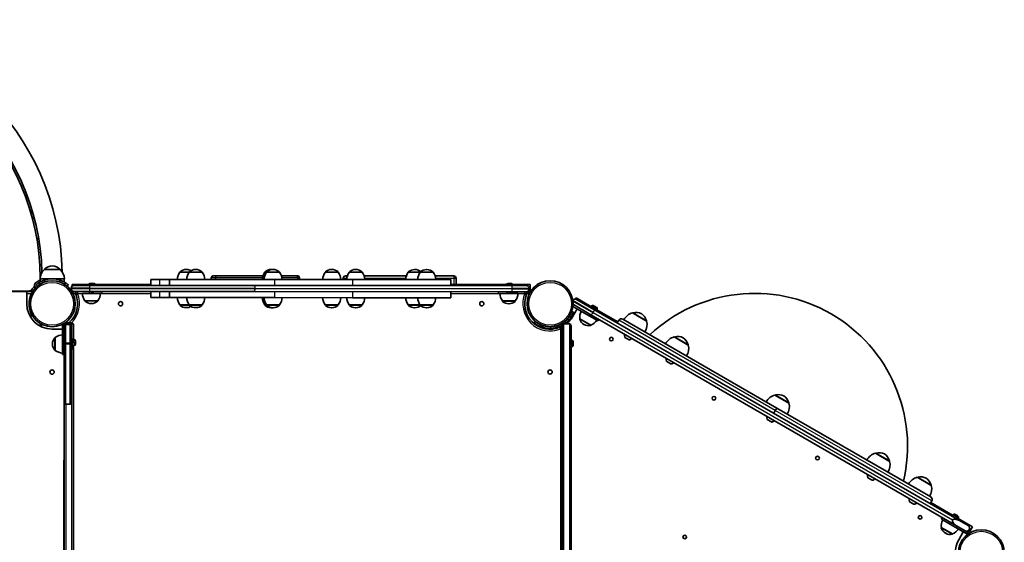
# Model space of a CAD drawing. Units: millimetres. Extents: x 673 to 9171, y -3133 to 2980.
# Drawn here: x 4936 to 6565, y 623 to 1488 of the extents above; entities that cross this region are included whole.
import ezdxf

# ---------------------------------------------------------------- set-up
doc = ezdxf.new("R2010")
doc.units = ezdxf.units.MM
doc.linetypes.add('DOUBLE_DASH_CHAIN', pattern=[1.2403, 0.6614, -0.0827, 0.1654, -0.0827, 0.1654, -0.0827])
for name, color, linetype, lineweight in [('Odniesienie (ISO)', 7, 'DOUBLE_DASH_CHAIN', 25), ('Widoczne (ISO)', 7, 'Continuous', 35), ('Widoczne wąskie (ISO)', 7, 'Continuous', 25)]:
    doc.layers.add(name, color=color, linetype=linetype, lineweight=lineweight)

msp = doc.modelspace()

# ---------------------------------------------------------------- linework, layer by layer
at = {"layer": 'Odniesienie (ISO)', "ltscale": 0.952172}
for p, q in [((5022, 1037.8), (5022, 1034.8)), ((5054.5, 1037.8), (5054.5, 1034.8)), ((5072, 1037.7), (5072, 1034.7)), ((5727.8, 1037.5), (5727.8, 1034.5)), ((5745.3, 1037.5), (5745.3, 1034.5)), ((5777.8, 1037.5), (5777.8, 1034.5))]:
    msp.add_line(p, q, dxfattribs=at)
at = {"layer": 'Odniesienie (ISO)', "ltscale": 8.734446}
for p, q in [((5022, 1037.8), (5054.5, 1037.8)), ((5022, 1034.8), (5054.5, 1034.8)), ((5745.3, 1037.5), (5777.8, 1037.5)), ((5745.3, 1034.5), (5777.8, 1034.5))]:
    msp.add_line(p, q, dxfattribs=at)
at = {"layer": 'Odniesienie (ISO)', "ltscale": 11.081567}
for p, q in [((5072, 1037.7), (5054.5, 1037.8)), ((5072, 1034.7), (5054.5, 1034.8)), ((5745.3, 1037.5), (5727.8, 1037.5)), ((5745.3, 1034.5), (5727.8, 1034.5))]:
    msp.add_line(p, q, dxfattribs=at)
at = {"layer": 'Widoczne (ISO)'}
for p, q in [((4954.1, 1168.9), (4957, 1169.5)), ((4967.1, 1125.7), (4964.2, 1125)), ((5002.6, 1074.4), (4976.6, 1074.4)), ((4976.6, 1074.4), (4976.6, 1074.4)), ((5002.6, 1074.4), (5002.6, 1074.4)), ((5201, 1069.9), (5201, 1070)), ((5216.5, 1069.9), (5201, 1069.9)), ((5211.9, 1074.6), (5211.3, 1074.6)), ((5216.5, 1069.9), (5216.5, 1070)), ((5237.8, 1069.9), (5216.5, 1069.9)), ((5227.4, 1074.6), (5226.9, 1074.6)), ((5237.8, 1069.9), (5237.8, 1070)), ((5252.8, 1057.9), (5252.8, 1060.8)), ((5255.8, 1063.8), (5262.4, 1063.8)), ((5259.7, 1057.9), (5259.7, 1060.8)), ((5262.4, 1063.8), (5338.4, 1063.8)), ((5341.6, 1069.9), (5341.6, 1069.9)), ((5343.9, 1069.9), (5341.6, 1069.9)), ((5344.5, 1069.9), (5343.9, 1069.9)), ((5365.8, 1069.9), (5344.5, 1069.9)), ((5344.5, 1069.9), (5344.5, 1069.9)), ((5352.5, 1074.5), (5352, 1074.5)), ((5355.4, 1074.5), (5354.8, 1074.5)), ((5365.8, 1069.9), (5365.8, 1069.9)), ((5369, 1063.8), (5394.8, 1063.8)), ((5394.8, 1063.8), (5396, 1063.8)), ((5399, 1057.9), (5399, 1060.8)), ((5441.5, 1069.8), (5441.5, 1069.9)), ((5462.8, 1069.8), (5441.5, 1069.8)), ((5452.5, 1074.5), (5451.9, 1074.5)), ((5462.8, 1069.8), (5462.8, 1069.9)), ((5471.2, 1057.8), (5471.2, 1059.8)), ((5475.2, 1063.8), (5478.1, 1063.8)), ((5481.3, 1069.8), (5481.3, 1069.9)), ((5502.6, 1069.8), (5481.3, 1069.8)), ((5492.2, 1074.5), (5491.6, 1074.5)), ((5502.6, 1069.8), (5502.6, 1069.9)), ((5505.8, 1063.8), (5575.7, 1063.8)), ((5578.9, 1069.8), (5578.9, 1069.9)), ((5598.8, 1069.8), (5578.9, 1069.8)), ((5589.9, 1074.4), (5589.3, 1074.4)), ((5620.1, 1069.8), (5598.8, 1069.8)), ((5598.8, 1069.8), (5598.8, 1069.8)), ((5609.7, 1074.4), (5609.2, 1074.4)), ((5620.1, 1069.8), (5620.1, 1069.8)), ((5623.3, 1063.8), (5653.4, 1063.8)), ((5653.4, 1063.8), (5654, 1063.8)), ((5658, 1049.8), (5658, 1059.8)), ((4960.5, 1047.8), (4960.7, 1047.8)), ((4960.7, 1047.8), (4960.7, 1042.6)), ((4963.3, 1049.3), (4965.2, 1047)), ((4989.6, 1058.9), (4969.6, 1058.9)), ((4969.6, 1058.9), (4969.6, 1053.7)), ((5009.6, 1058.9), (4989.6, 1058.9)), ((5009.6, 1058.9), (5009.6, 1053.7)), ((5014.1, 1047), (5016, 1049.3)), ((5021, 1042.8), (5021, 1043.3)), ((5022.7, 1049.8), (5022.7, 1046.9)), ((5022.7, 1049.8), (5049.6, 1049.8)), ((5025.7, 1048), (5051.6, 1048)), ((5049.2, 1048.5), (5049.2, 1048)), ((5051.6, 1048), (5322.7, 1047.9)), ((5051.8, 1051.1), (5052, 1051.1)), ((5052, 1051.1), (5052.3, 1051.1)), ((5052.3, 1051.1), (5054.2, 1051.1)), ((5053.5, 1051.1), (5053.7, 1051.1)), ((5053.7, 1051.1), (5054, 1051.1)), ((5054, 1051.1), (5055.9, 1051.1)), ((5054.7, 1051.1), (5056.7, 1051.1)), ((5056.4, 1051.1), (5058.4, 1051.1)), ((5056.7, 1051.1), (5056.9, 1051.1)), ((5056.9, 1051.1), (5057.2, 1051.1)), ((5058.4, 1051.1), (5058.6, 1051.1)), ((5058.6, 1051.1), (5058.9, 1051.1)), ((5059.3, 1049.8), (5153, 1049.8)), ((5059.7, 1048.5), (5059.7, 1048)), ((5153, 1058), (5167.2, 1058)), ((5153, 1058), (5153, 1048)), ((5183.7, 1058), (5167.2, 1058)), ((5183.7, 1058), (5357.2, 1057.9)), ((5183.7, 1058), (5183.7, 1048)), ((5750.5, 1047.7), (5322.7, 1047.9)), ((5486.4, 1057.8), (5357.2, 1057.9)), ((5486.4, 1057.8), (5649.1, 1057.8)), ((5649.1, 1057.8), (5649, 1047.8)), ((5649, 1049.8), (5740.6, 1049.8)), ((5740, 1048.2), (5740, 1047.7)), ((5742.6, 1050.8), (5742.8, 1050.8)), ((5742.8, 1050.8), (5743.1, 1050.8)), ((5743.1, 1050.8), (5745, 1050.8)), ((5744.3, 1051.1), (5744.5, 1051.1)), ((5744.5, 1051.1), (5744.8, 1051.1)), ((5744.8, 1051.1), (5746.7, 1051.1)), ((5745.5, 1050.8), (5747.5, 1050.8)), ((5747.2, 1051.1), (5749.2, 1051.1)), ((5747.5, 1050.8), (5747.7, 1050.8)), ((5747.7, 1050.8), (5748, 1050.8)), ((5749.2, 1051.1), (5749.4, 1051.1)), ((5749.4, 1051.1), (5749.7, 1051.1)), ((5749.9, 1049.8), (5780.5, 1049.8)), ((5750.5, 1048.2), (5750.5, 1047.7)), ((5750.5, 1047.7), (5774.3, 1047.7)), ((5779, 1042.5), (5779, 1043)), ((5780.5, 1049.8), (5780.5, 1037.8)), ((4203.8, 1038.8), (4951.6, 1038.8)), ((4947.6, 1037.9), (4207.8, 1039.2)), ((4947.6, 1017.9), (4947.6, 1037.9)), ((4957.3, 1037.8), (4947.6, 1037.8)), ((4957.3, 1037.8), (4957.3, 1037.8)), ((5022.7, 1039.1), (5022.7, 1037.8)), ((5051.5, 1037.8), (5022.7, 1037.8)), ((5023.7, 1034.8), (5023.7, 1037.8)), ((5028.4, 1034.8), (5023.7, 1034.8)), ((5051.6, 1038), (5025.7, 1038)), ((5051.5, 1037.8), (5031.4, 1037.8)), ((5039.5, 1034.8), (5069.5, 1034.8)), ((5051.5, 1038), (5051.5, 1034.8)), ((5322.7, 1037.9), (5051.6, 1038)), ((5057.5, 1038), (5057.5, 1034.8)), ((5153, 1037.8), (5057.5, 1037.8)), ((5153, 1037.8), (5057.5, 1037.8)), ((5073.7, 1037.8), (5073.7, 1037.8)), ((5153, 1038), (5153, 1028)), ((5153, 1028), (5167.2, 1028)), ((5183.7, 1028), (5167.2, 1028)), ((5183.7, 1038), (5183.7, 1028)), ((5183.7, 1028), (5357.2, 1027.9)), ((5322.7, 1037.9), (5750.5, 1037.7)), ((5486.4, 1027.8), (5357.2, 1027.9)), ((5486.4, 1027.8), (5649, 1027.8)), ((5649, 1037.8), (5649, 1027.8)), ((5730.3, 1034.5), (5760.3, 1034.5)), ((5742.3, 1037.7), (5742.3, 1034.5)), ((5748.3, 1037.7), (5748.3, 1034.5)), ((5774.2, 1037.7), (5750.5, 1037.7)), ((5779.5, 1034.8), (5774.8, 1034.8)), ((5780.5, 1037.8), (5775.4, 1037.8)), ((5779.5, 1034.8), (5779.5, 1037.8)), ((5856.4, 1027.8), (5855.1, 1025.6)), ((5881.1, 1013.5), (5856.4, 1027.8)), ((5043.8, 1022.8), (5065.1, 1022.8)), ((5043.8, 1022.8), (5043.8, 1022.7)), ((5054.2, 1018.1), (5054.7, 1018.1)), ((5065.1, 1022.8), (5065.1, 1022.7)), ((5201, 1015.9), (5216.5, 1015.9)), ((5201, 1015.9), (5201, 1015.9)), ((5211.3, 1011.3), (5211.9, 1011.3)), ((5216.5, 1015.9), (5237.8, 1015.9)), ((5216.5, 1015.9), (5216.5, 1015.9)), ((5226.8, 1011.3), (5227.4, 1011.3)), ((5237.8, 1015.9), (5237.8, 1015.9)), ((5341.6, 1015.9), (5343.9, 1015.9)), ((5341.6, 1015.9), (5341.6, 1015.8)), ((5343.9, 1015.9), (5344.4, 1015.9)), ((5343.9, 1015.9), (5343.9, 1015.8)), ((5344.4, 1015.9), (5365.7, 1015.9)), ((5344.4, 1015.9), (5344.4, 1015.8)), ((5351.9, 1011.2), (5352.5, 1011.2)), ((5354.2, 1011.2), (5354.8, 1011.2)), ((5354.8, 1011.2), (5355.4, 1011.2)), ((5365.7, 1015.9), (5365.7, 1015.8)), ((5441.5, 1015.8), (5462.8, 1015.8)), ((5441.5, 1015.8), (5441.5, 1015.8)), ((5451.9, 1011.2), (5452.5, 1011.2)), ((5462.8, 1015.8), (5462.8, 1015.8)), ((5481.2, 1015.8), (5502.5, 1015.8)), ((5481.2, 1015.8), (5481.2, 1015.8)), ((5491.6, 1011.2), (5492.2, 1011.2)), ((5502.5, 1015.8), (5502.5, 1015.8)), ((5578.9, 1015.8), (5598.8, 1015.8)), ((5578.9, 1015.8), (5578.9, 1015.7)), ((5589.3, 1011.1), (5589.8, 1011.1)), ((5598.8, 1015.8), (5620.1, 1015.8)), ((5598.8, 1015.8), (5598.8, 1015.7)), ((5609.1, 1011.1), (5609.7, 1011.1)), ((5620.1, 1015.8), (5620.1, 1015.7)), ((5734.6, 1022.5), (5755.9, 1022.5)), ((5734.6, 1022.5), (5734.6, 1022.4)), ((5745, 1017.8), (5745.5, 1017.8)), ((5755.9, 1022.5), (5755.9, 1022.4)), ((5877.9, 998), (5851.3, 1013.3)), ((5852.1, 1016.3), (5851.6, 1016.7)), ((5881.1, 999.6), (5852.1, 1016.3)), ((5857.1, 1025), (5886.1, 1008.3)), ((5857.1, 1025), (5857.1, 1025)), ((5880.2, 1012.5), (5879.8, 1011.9)), ((5882, 1013.8), (5882, 1013.8)), ((5883.7, 1013.5), (5883.9, 1013.4)), ((5883.9, 1013.4), (5884.1, 1013.2)), ((5884.1, 1013.2), (5885.8, 1012.3)), ((5885.5, 1014.7), (5885.7, 1014.6)), ((5885.7, 1014.6), (5885.9, 1014.5)), ((5885.9, 1014.5), (5887.6, 1013.5)), ((5886.3, 1012), (5887.9, 1011)), ((5887.9, 1011), (5888.1, 1010.9)), ((5888, 1013.3), (5889.7, 1012.3)), ((5888.1, 1010.9), (5888.4, 1010.8)), ((5889.7, 1012.3), (5889.9, 1012.2)), ((5889.9, 1012.2), (5890.2, 1012.1)), ((4952.7, 997.8), (4957.3, 997.8)), ((5852.1, 1003.8), (5849.3, 1004.8)), ((5858.3, 1009.3), (5850.8, 996.3)), ((5877.9, 998), (5893, 989.3)), ((5881.1, 999.6), (6486.1, 650.3)), ((6491.1, 659), (5886.1, 1008.3)), ((5889.3, 1007.3), (5888.9, 1006.6)), ((5925.6, 987.8), (5889.6, 1008.5)), ((5891.1, 1008.6), (5890.7, 1007.9)), ((5973.1, 989.2), (5949.8, 1002.7)), ((5950.2, 1002.5), (5950.2, 1002.5)), ((4969.6, 985.5), (4969.6, 980.9)), ((5006.6, 983.8), (5009.6, 983.8)), ((5006.6, 983.8), (5006.6, 951.3)), ((5009.6, 983.8), (5009.6, 985.5)), ((5009.6, 981.3), (5009.6, 983.8)), ((5009.6, 953.3), (5009.6, 981.3)), ((5011.6, 983.3), (5019.6, 983.3)), ((5012.6, 986.2), (5021.6, 986.2)), ((5021.6, 981.3), (5021.6, 953.3)), ((5024.6, 956.7), (5024.6, 983.2)), ((5789.1, 988.7), (5787.2, 986.4)), ((5793.5, 982), (5793.5, 980.9)), ((5806.9, 980.4), (5806.9, 980.4)), ((5833.5, 976.1), (5833.5, 982)), ((5833.5, 981.5), (5833.5, 976.1)), ((5836.5, 984.5), (5845.5, 984.5)), ((5839.9, 986.4), (5838, 988.7)), ((5848.5, 230.3), (5848.5, 981.5)), ((5862.7, 992.9), (5862.6, 992.9)), ((5862.7, 992.9), (5881.1, 982.3)), ((5869.3, 983.7), (5869.8, 983.4)), ((5881.1, 982.3), (5881.1, 982.2)), ((5893, 989.3), (5894.5, 991.9)), ((5924.6, 986.1), (5927.2, 990.6)), ((5924.6, 986.1), (5927.2, 990.6)), ((5933.7, 992.4), (6188.5, 845.2)), ((5972.7, 989.5), (5972.7, 989.5)), ((5006.6, 975.8), (4989.6, 975.8)), ((4994.6, 961.9), (4994.6, 940.6)), ((4994.6, 961.9), (4994.6, 961.9)), ((5833.5, 238.9), (5833.5, 976.1)), ((5944.1, 958.2), (5937.4, 962.1)), ((6042.1, 949.4), (6018.7, 962.9)), ((6019.2, 962.6), (6019.2, 962.7)), ((4990, 951.6), (4990, 951)), ((5006.6, 933.8), (5006.6, 951.3)), ((5009.6, 953.3), (5009.6, 951.4)), ((5009.6, 853.4), (5009.6, 951.4)), ((5021.6, 960.3), (5022.4, 960.3)), ((5021.6, 951.4), (5021.6, 953.3)), ((5021.6, 951.4), (5021.6, 853.4)), ((5022.4, 942.3), (5022.4, 960.3)), ((5025.4, 959), (5024.6, 959)), ((5024.6, 265.8), (5024.6, 945.8)), ((5025.7, 950.8), (5025.7, 951.7)), ((5027.9, 956.4), (5027.9, 951)), ((5849.3, 957.2), (5848.5, 957.2)), ((5849.3, 946.7), (5848.5, 946.7)), ((5851.8, 954.7), (5851.8, 949.3)), ((6041.7, 949.6), (6041.7, 949.7)), ((4994.6, 940.6), (4994.6, 940.6)), ((5006.6, 933.8), (5009.6, 933.8)), ((5008.3, 278), (5009.5, 933.8)), ((5009.6, 278), (5009.6, 933.8)), ((5021.6, 942.3), (5022.4, 942.3)), ((6013.1, 918.3), (6006.4, 922.2)), ((6208.7, 853.2), (6185.3, 866.7)), ((6185.7, 866.5), (6185.8, 866.5)), ((5009.6, 853.4), (5009.6, 853.4)), ((5011.6, 851.4), (5019.6, 851.4)), ((5021.6, 853.4), (5021.6, 853.4)), ((6208.3, 853.5), (6208.3, 853.5)), ((6183.5, 836.6), (6186.1, 841.1)), ((6183.5, 836.6), (6186.1, 841.1)), ((6188.5, 845.2), (6186.1, 841.1)), ((6186.1, 841.1), (6188.5, 845.2)), ((6188.5, 845.2), (6443.3, 698.1)), ((6179.7, 822.2), (6172.9, 826.1)), ((6375.3, 757), (6351.9, 770.5)), ((6352.3, 770.3), (6352.3, 770.3)), ((6374.8, 757.3), (6374.9, 757.3)), ((6346.3, 726), (6339.5, 729.9)), ((6444.3, 717.2), (6420.9, 730.7)), ((6421.3, 730.5), (6421.3, 730.5)), ((6443.8, 717.5), (6443.9, 717.5)), ((6415.2, 686.2), (6408.5, 690.1)), ((6442.4, 687.1), (6445.1, 691.6)), ((6442.4, 687.1), (6445.1, 691.6)), ((6479.4, 668.1), (6443.4, 688.8)), ((6480.3, 668.4), (6480.2, 668.4)), ((6482, 668.1), (6482.2, 668)), ((6483.7, 669.3), (6484, 669.2)), ((6484, 669.2), (6484.2, 669.1)), ((6484.2, 669.1), (6485.9, 668.1)), ((6461, 661.4), (6462.5, 664)), ((6461, 661.4), (6476.1, 652.6)), ((6504.3, 636.4), (6476.1, 652.6)), ((6478.5, 667.1), (6478.1, 666.5)), ((6479.3, 659.8), (6479.5, 660.2)), ((6482.2, 668), (6482.4, 667.8)), ((6482.4, 667.8), (6484.1, 666.9)), ((6484.5, 666.6), (6486.2, 665.6)), ((6486.2, 665.6), (6486.4, 665.5)), ((6486.3, 667.9), (6488, 666.9)), ((6486.4, 665.5), (6486.6, 665.4)), ((6487.5, 661.9), (6487.2, 661.2)), ((6512.6, 648.9), (6487.9, 663.1)), ((6488, 666.9), (6488.2, 666.8)), ((6488.2, 666.8), (6488.4, 666.7)), ((6489.3, 663.2), (6489, 662.5)), ((6491.1, 659), (6505.2, 650.8)), ((6460.9, 647.5), (6479.4, 636.9)), ((6460.9, 647.5), (6460.9, 647.5)), ((6467.6, 638.3), (6468.1, 638)), ((6479.4, 636.9), (6479.3, 636.8)), ((6500.2, 642.2), (6486.1, 650.3)), ((6489.8, 627.4), (6497.3, 640.4)), ((6505.8, 639), (6500.2, 642.2)), ((6504.3, 636.4), (6505.8, 639)), ((6504.5, 642), (6507.6, 640.2)), ((6506.7, 643.9), (6506.9, 644.4)), ((6512.6, 648.9), (6507.6, 640.2)), ((6510.9, 645.8), (6507.6, 640.2)), ((6507.6, 640.2), (6507.6, 640.2)), ((6512.6, 648.9), (6510.9, 645.8)), ((6512.6, 648.9), (6512.6, 648.9))]:
    msp.add_line(p, q, dxfattribs=at)
for centre, radius in [((4989.6, 1017.8), 38.1), ((4989.6, 1017.8), 38), ((5813.5, 1017.8), 38.1), ((5813.5, 1017.8), 38), ((5102.7, 1017.8), 3.5), ((5700.5, 1017.8), 3.5), ((5914.8, 959.4), 3.05), ((4989.4, 904.8), 3.55), ((5813.5, 904.8), 3.5), ((6084.6, 861.4), 3.05), ((6256, 762.4), 3.05), ((6425.8, 664.4), 3.05), ((6527.1, 605.9), 38), ((6036.4, 631.9), 3.05)]:
    msp.add_circle(centre, radius, dxfattribs=at)
for centre, radius, start, end in [((4577.7, 1058.9), 428.8, 1.4682, 178.5319), ((4577.7, 1058.9), 395.1, 1.5258, 178.4742), ((4577.7, 1058.9), 392.1, 0.2909, 179.7092), ((4991.6, 1058.8), 22, 95.1679, 131.7432), ((4987.7, 1058.8), 22, 48.2569, 84.8321), ((4991.6, 1058.3), 22, 132.9567, 178.4343), ((4977.6, 1074.4), 1, 131.7432, 180), ((5001.6, 1074.4), 1, 0, 48.2569), ((4987.7, 1058.3), 22, 1.5658, 47.0434), ((5218.6, 1056.8), 22, 143.1871, 176.9142), ((5202, 1070), 1, 131.9354, 179.9762), ((5211.3, 1059.6), 15, 89.9762, 131.9354), ((5211.9, 1059.6), 15, 60.1128, 89.9762), ((5234.1, 1056.8), 22, 143.1871, 176.9142), ((5217.5, 1070), 1, 131.9354, 179.9762), ((5226.9, 1059.6), 15, 89.9762, 131.9354), ((5227.4, 1059.6), 15, 48.017, 89.9762), ((5236.8, 1070), 1, 359.9762, 48.017), ((5220.2, 1056.8), 22, 3.0382, 36.7653), ((5255.8, 1060.8), 3, 90, 180), ((5359.2, 1056.7), 22, 143.1871, 176.9142), ((5361.5, 1056.7), 22, 143.1871, 176.9142), ((5362.1, 1056.7), 22, 143.1871, 176.9142), ((5342.6, 1069.9), 1, 131.9354, 179.9762), ((5351.9, 1059.5), 15, 89.9762, 131.9354), ((5345.5, 1069.9), 1, 131.9354, 179.9762), ((5354.8, 1059.5), 15, 89.9762, 131.9354), ((5352.5, 1059.5), 15, 85.6086, 89.9762), ((5355.4, 1059.5), 15, 48.017, 89.9762), ((5364.8, 1069.9), 1, 359.9762, 48.017), ((5348.1, 1056.7), 22, 3.0382, 36.7653), ((5396, 1060.8), 3, 0, 90), ((5459.2, 1056.7), 22, 143.1871, 176.9142), ((5442.5, 1069.9), 1, 131.9354, 179.9762), ((5451.9, 1059.5), 15, 89.9762, 131.9354), ((5452.5, 1059.5), 15, 48.017, 89.9762), ((5461.8, 1069.9), 1, 359.9762, 48.017), ((5445.2, 1056.7), 22, 3.0382, 36.7653), ((5475.2, 1059.8), 4, 90, 180), ((5498.9, 1056.6), 22, 143.1871, 176.9142), ((5482.3, 1069.9), 1, 131.9354, 179.9762), ((5491.6, 1059.5), 15, 89.9762, 131.9354), ((5492.2, 1059.5), 15, 48.017, 89.9762), ((5501.6, 1069.9), 1, 359.9762, 48.017), ((5484.9, 1056.7), 22, 3.0382, 36.7653), ((5596.5, 1056.6), 22, 143.1871, 176.9142), ((5579.9, 1069.9), 1, 131.9354, 179.9762), ((5589.3, 1059.4), 15, 89.9762, 131.9354), ((5589.9, 1059.4), 15, 49.9692, 89.9762), ((5616.4, 1056.6), 22, 143.1871, 176.9142), ((5599.8, 1069.8), 1, 131.9354, 179.9762), ((5609.1, 1059.4), 15, 89.9762, 131.9354), ((5609.7, 1059.4), 15, 48.017, 89.9762), ((5619.1, 1069.8), 1, 359.9762, 48.017), ((5602.5, 1056.6), 22, 3.0382, 36.7653), ((5654, 1059.8), 4, 0, 90), ((4989.6, 1017.8), 41.1, 137.0467, 145.6253), ((4957.2, 1048.1), 3.3, 317.0467, 10.3396), ((4963.7, 1049.2), 3.3, 129.586, 190.3396), ((4989.6, 1017.8), 44.1, 119.2693, 129.586), ((4966.5, 1059.1), 3.3, 299.2693, 342.6635), ((4989.6, 1017.8), 41.1, 71.4327, 108.5673), ((5025.7, 1043.3), 4.75, 89.9762, 179.9762), ((5025.7, 1042.8), 4.75, 179.9762, 269.9762), ((5051.8, 1048.5), 2.56, 89.9762, 179.9762), ((5053.5, 1048.6), 2.56, 90, 104.644), ((5057.2, 1048.5), 2.56, 359.9762, 89.9762), ((5058.9, 1048.6), 2.56, 29.4845, 90), ((5742.6, 1048.2), 2.56, 89.9762, 179.9762), ((5744.3, 1048.6), 2.56, 90, 121.182), ((5748, 1048.2), 2.56, 359.9762, 89.9762), ((5749.7, 1048.6), 2.56, 29.4845, 90), ((5774.3, 1043), 4.75, 359.9762, 89.9762), ((4951.6, 1043.8), 5, 270, 325.6253), ((4989.6, 1017.8), 38.1, 153.4627, 206.5374), ((4989.6, 1017.8), 42.1, 311.2399, 22.1702), ((5031.4, 1034.8), 3, 90.0001, 202.1702), ((5061.4, 1035.9), 22, 183.0382, 216.7653), ((5047.5, 1035.9), 22, 323.1871, 356.9142), ((5218.6, 1029.1), 22, 183.0382, 216.7653), ((5234.1, 1029.1), 22, 183.0382, 216.7653), ((5220.2, 1029.1), 22, 323.1871, 356.9142), ((5359.2, 1029.1), 22, 183.0382, 216.7653), ((5361.5, 1029.1), 22, 183.0382, 216.7653), ((5362.1, 1029.1), 22, 183.0382, 216.7653), ((5348.1, 1029.1), 22, 323.1871, 356.9142), ((5459.1, 1029), 22, 183.0382, 216.7653), ((5445.2, 1029), 22, 323.1871, 356.9142), ((5498.9, 1029), 22, 183.0382, 216.7653), ((5484.9, 1029), 22, 323.1871, 356.9142), ((5596.5, 1029), 22, 183.0382, 216.7653), ((5616.4, 1028.9), 22, 183.0382, 216.7653), ((5602.5, 1029), 22, 323.1871, 356.9142), ((5752.2, 1035.6), 22, 183.0382, 216.7653), ((5738.3, 1035.6), 22, 323.1871, 356.9142), ((5813.5, 1017.8), 42.1, 157.8299, 292.1702), ((5771.8, 1034.8), 3, 337.8299, 72.9413), ((5774.3, 1042.5), 4.75, 269.9762, 359.9762), ((6152, 782), 253, 346.7638, 133.2363), ((4989.6, 1017.8), 42.1, 179.8987, 269.8987), ((5044.8, 1022.7), 1, 179.9762, 228.017), ((5054.2, 1033.1), 15, 228.017, 269.9762), ((5054.7, 1033.1), 15, 269.9762, 311.9354), ((5064.1, 1022.7), 1, 311.9354, 359.9762), ((5202, 1015.9), 1, 179.9762, 228.017), ((5211.3, 1026.3), 15, 228.017, 269.9762), ((5211.9, 1026.3), 15, 269.9762, 299.8396), ((5217.5, 1015.9), 1, 179.9762, 228.017), ((5226.8, 1026.3), 15, 228.017, 269.9762), ((5227.4, 1026.3), 15, 269.9762, 311.9354), ((5236.8, 1015.9), 1, 311.9354, 359.9762), ((5342.6, 1015.8), 1, 179.9762, 228.017), ((5351.9, 1026.2), 15, 228.017, 269.9762), ((5344.9, 1015.8), 1, 179.9762, 228.017), ((5354.2, 1026.2), 15, 228.017, 269.9762), ((5345.4, 1015.8), 1, 179.9762, 228.017), ((5354.8, 1026.2), 15, 228.017, 269.9762), ((5352.5, 1026.2), 15, 269.9762, 273.2585), ((5355.4, 1026.2), 15, 269.9762, 311.9354), ((5364.7, 1015.8), 1, 311.9354, 359.9762), ((5442.5, 1015.8), 1, 179.9762, 228.017), ((5451.9, 1026.2), 15, 228.017, 269.9762), ((5452.5, 1026.2), 15, 269.9762, 311.9354), ((5461.8, 1015.8), 1, 311.9354, 359.9762), ((5482.2, 1015.8), 1, 179.9762, 228.017), ((5491.6, 1026.2), 15, 228.017, 269.9762), ((5492.2, 1026.2), 15, 269.9762, 311.9354), ((5501.5, 1015.8), 1, 311.9354, 359.9762), ((5579.9, 1015.7), 1, 179.9762, 228.017), ((5589.3, 1026.1), 15, 228.017, 269.9762), ((5589.8, 1026.1), 15, 269.9762, 309.9832), ((5599.8, 1015.7), 1, 179.9762, 228.017), ((5609.1, 1026.1), 15, 228.017, 269.9762), ((5609.7, 1026.1), 15, 269.9762, 311.9354), ((5619.1, 1015.7), 1, 311.9354, 359.9762), ((5735.6, 1022.4), 1, 179.9762, 228.017), ((5745, 1032.8), 15, 228.017, 269.9762), ((5745.5, 1032.8), 15, 269.9762, 311.9354), ((5754.9, 1022.4), 1, 311.9354, 359.9762), ((5854.7, 1020.9), 4.75, 60, 139.9966), ((5854.8, 1020.9), 4.75, 60, 140.4559), ((5854.5, 1020.5), 4.75, 231.7284, 240), ((5854.5, 1020.5), 4.75, 232.2173, 240), ((5882.4, 1011.3), 2.56, 60, 150), ((5884.2, 1012.5), 2.56, 60, 150), ((5887.1, 1008.6), 2.56, 330, 60), ((5888.9, 1009.8), 2.56, 330, 60), ((5813.5, 1017.8), 43.1, 309.1819, 330), ((5884.5, 995.5), 22, 153.0621, 186.7892), ((5955.3, 981.4), 22, 104.6417, 153.5094), ((5951.1, 1002), 1, 101.7432, 150), ((5955.4, 981.4), 22, 65.1679, 101.7432), ((5951.9, 983.4), 22, 18.2569, 54.8322), ((5012.6, 983.2), 3, 90, 177.9273), ((5011.6, 981.3), 2, 90, 180), ((5019.6, 981.3), 2, 0, 90), ((5021.6, 983.2), 3, 0, 90), ((5813.5, 1017.8), 41, 245.5356, 294.4645), ((5813.5, 1017.8), 41, 251.4327, 288.5674), ((5813.5, 1017.8), 38, 253.2173, 286.7828), ((5813.5, 1017.8), 38.1, 283.2173, 316.7828), ((5830.5, 976.1), 3, 0.0001, 112.1702), ((5836.5, 981.5), 3, 169.4369, 180.0001), ((5836.5, 981.5), 3, 90.0001, 162.3302), ((5813.5, 1017.8), 41.1, 309.9998, 318.5673), ((5845.5, 981.5), 3, 0.0001, 90.0001), ((5863.5, 992.4), 1, 150, 198.0409), ((5876.8, 996.7), 15, 198.0409, 240), ((5877.3, 996.4), 15, 240, 281.9592), ((5880.2, 982.7), 1, 281.9592, 330), ((5872.4, 1002.5), 22, 293.2109, 326.938), ((5931.3, 988.2), 4.75, 60, 150), ((5931.3, 988.2), 4.75, 60, 150), ((5951.9, 983.4), 22, 326.4907, 15.3584), ((5971.9, 990), 1, 330, 18.2569), ((5005, 951.6), 15, 138.0408, 180), ((4994.6, 960.9), 1, 90, 138.0408), ((5007.8, 944.3), 22, 93.062, 126.7891), ((5943.6, 965.1), 7.12, 160.6444, 200.3723), ((5937.9, 962.9), 1, 200.3723, 240), ((6024.3, 941.6), 22, 104.6417, 153.5094), ((6020.1, 962.2), 1, 101.7432, 150), ((6024.4, 941.6), 22, 65.1679, 101.7432), ((6020.9, 943.6), 22, 18.2569, 54.8322), ((5005, 951), 15, 180, 221.9592), ((5012.7, 951.7), 13, 0, 41.1274), ((5012.7, 950.8), 13, 318.8726, 0), ((5025.4, 956.4), 2.56, 0, 90), ((5025.4, 951), 2.56, 271.2277, 0), ((5849.3, 954.7), 2.56, 0.0001, 90.0001), ((5849.3, 949.3), 2.56, 270.0001, 0.0001), ((5944.6, 959), 1, 240, 279.6278), ((5943.6, 965.1), 7.12, 279.6278, 319.3557), ((6020.9, 943.5), 22, 326.4907, 15.3584), ((6040.9, 950.2), 1, 330, 18.2569), ((4994.6, 941.6), 1, 221.9592, 270), ((5007.8, 958.2), 22, 233.2109, 266.938), ((6012.6, 925.2), 7.12, 160.6444, 200.3723), ((6006.9, 923.1), 1, 200.3723, 240), ((6013.6, 919.2), 1, 240, 279.6278), ((6012.6, 925.2), 7.12, 279.6278, 319.3557), ((6190.9, 845.4), 22, 104.6417, 153.5094), ((6186.6, 866), 1, 101.7432, 150), ((6190.9, 845.4), 22, 65.1679, 101.7432), ((6187.5, 847.4), 22, 18.2569, 54.8322), ((5011.6, 853.4), 2, 180, 270), ((5019.6, 853.4), 2, 270, 0), ((6187.5, 847.4), 22, 326.4907, 15.3584), ((6207.4, 854), 1, 330, 18.2569), ((6179.2, 829.1), 7.12, 160.6444, 200.3723), ((6173.4, 826.9), 1, 200.3723, 240), ((6180.2, 823), 1, 240, 279.6278), ((6179.2, 829.1), 7.12, 279.6278, 319.3557), ((6357.4, 749.3), 22, 104.6417, 153.5094), ((6353.2, 769.8), 1, 101.7432, 150), ((6357.5, 749.3), 22, 65.1679, 101.7432), ((6354, 751.3), 22, 18.2569, 54.8322), ((6354, 751.2), 22, 326.4907, 15.3584), ((6374, 757.8), 1, 330, 18.2569), ((6345.7, 732.9), 7.12, 160.6444, 200.3723), ((6340, 730.8), 1, 200.3723, 240), ((6346.8, 726.8), 1, 240, 279.6278), ((6345.7, 732.9), 7.12, 279.6278, 319.3557), ((6426.4, 709.4), 22, 104.6417, 153.5094), ((6422.2, 730), 1, 101.7432, 150), ((6426.5, 709.4), 22, 65.1679, 101.7432), ((6423, 711.4), 22, 18.2569, 54.8322), ((6423, 711.4), 22, 326.4907, 15.3584), ((6443, 718), 1, 330, 18.2569), ((6414.7, 693.1), 7.12, 160.6444, 200.3723), ((6409, 690.9), 1, 200.3723, 240), ((6415.7, 687), 1, 240, 279.6278), ((6414.7, 693.1), 7.12, 279.6278, 319.3557), ((6441, 694), 4.75, 330, 60), ((6441, 694), 4.75, 330, 60), ((6480.7, 665.9), 2.56, 60, 150), ((6482.5, 667.1), 2.56, 60, 150), ((6482.8, 650.1), 22, 153.0621, 186.7892), ((6485.3, 663.2), 2.56, 330, 60), ((6487.1, 664.4), 2.56, 330, 60), ((6461.7, 647), 1, 150, 198.0409), ((6475.1, 651.3), 15, 198.0409, 240), ((6475.6, 651), 15, 240, 281.9592), ((6478.5, 637.3), 1, 281.9592, 330), ((6470.7, 657.1), 22, 293.2109, 326.938), ((6527.1, 605.9), 43.1, 150, 270)]:
    msp.add_arc(centre, radius, start, end, dxfattribs=at)
for points, knots in [([(5262.4, 1063.8), (5262.4, 1063.8), (5262.4, 1063.8), (5262, 1063.8), (5261.7, 1063.7), (5261, 1063.4), (5260.7, 1063.2), (5260.3, 1062.6), (5260.1, 1062.3), (5259.8, 1061.6), (5259.7, 1061.2), (5259.7, 1060.8)], [-0.0008313, -0.0008313, -0.0008313, -0.0008313, 0, 0, 0.120504, 0.120504, 0.2377394, 0.2377394, 0.3549094, 0.3549094, 0.472047, 0.472047, 0.472047, 0.472047]), ([(4976.6, 1056.8), (4975.7, 1056.4), (4974.7, 1056.1), (4972.9, 1055.3), (4972, 1054.9), (4970.3, 1054), (4969.5, 1053.6), (4968, 1052.7), (4967.3, 1052.3), (4966.2, 1051.6), (4965.7, 1051.2), (4964.8, 1050.5), (4964.4, 1050.2), (4963.8, 1049.8), (4963.6, 1049.6), (4963.3, 1049.3), (4963.3, 1049.3), (4963.3, 1049.3)], [2.492856, 2.492856, 2.492856, 2.492856, 2.783868, 2.783868, 3.074879, 3.074879, 3.36589, 3.36589, 3.656902, 3.656902, 3.939671, 3.939671, 4.22244, 4.22244, 4.505209, 4.505209, 4.787979, 4.787979, 4.787979, 4.787979]), ([(5016, 1049.3), (5016, 1049.3), (5016, 1049.3), (5015.7, 1049.6), (5015.4, 1049.8), (5014.8, 1050.2), (5014.5, 1050.5), (5013.6, 1051.2), (5013.1, 1051.6), (5011.9, 1052.3), (5011.3, 1052.7), (5009.8, 1053.6), (5009, 1054), (5007.3, 1054.9), (5006.4, 1055.3), (5004.6, 1056.1), (5003.6, 1056.4), (5002.7, 1056.8)], [4.78935, 4.78935, 4.78935, 4.78935, 5.072119, 5.072119, 5.354888, 5.354888, 5.637657, 5.637657, 5.920426, 5.920426, 6.211438, 6.211438, 6.502449, 6.502449, 6.793461, 6.793461, 7.084472, 7.084472, 7.084472, 7.084472]), ([(4955.6, 1034.8), (4955.8, 1035.2), (4956, 1035.6), (4956.4, 1036.4), (4956.6, 1036.7), (4956.9, 1037.3), (4957, 1037.5), (4957.2, 1037.8), (4957.3, 1037.8), (4957.3, 1037.8)], [-0.4845651, -0.4845651, -0.4845651, -0.4845651, -0.3550863, -0.3550863, -0.2256076, -0.2256076, -0.1128038, -0.1128038, 0, 0, 0, 0]), ([(4957.3, 997.8), (4957.3, 997.8), (4957.2, 997.9), (4957, 998.2), (4956.9, 998.4), (4956.6, 998.9), (4956.4, 999.3), (4956, 1000), (4955.8, 1000.5), (4955.6, 1000.8)], [0.9591319, 0.9591319, 0.9591319, 0.9591319, 1.0719357, 1.0719357, 1.1847395, 1.1847395, 1.3142182, 1.3142182, 1.443697, 1.443697, 1.443697, 1.443697]), ([(5849.3, 1004.8), (5849.3, 1004.8), (5849.3, 1004.7), (5849.1, 1004.4), (5849, 1004.1), (5848.7, 1003.4), (5848.6, 1003), (5848.1, 1002), (5847.9, 1001.4), (5847.2, 1000.2), (5846.9, 999.5), (5846, 998), (5845.5, 997.2), (5844.5, 995.6), (5843.9, 994.8), (5842.6, 993.3), (5841.9, 992.5), (5841.3, 991.8)], [9.714721, 9.714721, 9.714721, 9.714721, 9.997532, 9.997532, 10.280344, 10.280344, 10.563155, 10.563155, 10.845966, 10.845966, 11.138496, 11.138496, 11.431026, 11.431026, 11.723556, 11.723556, 12.016086, 12.016086, 12.016086, 12.016086]), ([(5844.3, 990.7), (5845, 991.4), (5845.6, 992.2), (5846.8, 993.8), (5847.4, 994.6), (5848.4, 996.2), (5848.9, 997), (5849.7, 998.4), (5850.1, 999.1), (5850.7, 1000.4), (5850.9, 1000.9), (5851.4, 1001.9), (5851.6, 1002.4), (5851.9, 1003.1), (5852, 1003.4), (5852.1, 1003.7), (5852.1, 1003.8), (5852.1, 1003.8)], [7.280835, 7.280835, 7.280835, 7.280835, 7.571846, 7.571846, 7.862858, 7.862858, 8.153869, 8.153869, 8.44488, 8.44488, 8.727649, 8.727649, 9.010419, 9.010419, 9.293188, 9.293188, 9.575957, 9.575957, 9.575957, 9.575957]), ([(5787.2, 986.4), (5787.2, 986.4), (5787.2, 986.3), (5787.5, 986.1), (5787.7, 985.9), (5788.3, 985.4), (5788.7, 985.1), (5789.6, 984.5), (5790.1, 984.1), (5791.2, 983.4), (5791.9, 982.9), (5793, 982.3), (5793.4, 982.1), (5793.8, 981.8)], [9.577328, 9.577328, 9.577328, 9.577328, 9.860097, 9.860097, 10.142867, 10.142867, 10.425636, 10.425636, 10.708405, 10.708405, 10.999416, 10.999416, 11.152324, 11.152324, 11.152324, 11.152324]), ([(5802.6, 981.4), (5801.6, 981.7), (5800.7, 982), (5798.8, 982.8), (5797.9, 983.2), (5796.1, 984), (5795.3, 984.4), (5793.9, 985.3), (5793.2, 985.7), (5792.1, 986.4), (5791.5, 986.8), (5790.7, 987.4), (5790.3, 987.7), (5789.7, 988.2), (5789.4, 988.4), (5789.2, 988.6), (5789.1, 988.7), (5789.1, 988.7)], [7.413356, 7.413356, 7.413356, 7.413356, 7.705886, 7.705886, 7.998416, 7.998416, 8.290946, 8.290946, 8.583476, 8.583476, 8.866287, 8.866287, 9.149098, 9.149098, 9.43191, 9.43191, 9.714721, 9.714721, 9.714721, 9.714721]), ([(5796.5, 980.5), (5796.2, 980.7), (5795.7, 980.8), (5795, 981.2), (5794.6, 981.4), (5794.2, 981.6), (5794, 981.8), (5793.8, 981.8)], [0.4709498, 0.4709498, 0.4709498, 0.4709498, 0.5976694, 0.5976694, 0.724389, 0.724389, 0.8202798, 0.8202798, 0.8202798, 0.8202798]), ([(5822.2, 980.8), (5821.3, 980.6), (5820.3, 980.4), (5818.3, 980.1), (5817.3, 980), (5815.4, 979.8), (5814.5, 979.8), (5813.6, 979.8), (5813.6, 979.8), (5813.5, 979.8)], [7.4133563, 7.4133563, 7.4133563, 7.4133563, 7.7058862, 7.7058862, 7.9984161, 7.9984161, 8.290946, 8.290946, 8.3011539, 8.3011539, 8.3011539, 8.3011539]), ([(5838, 988.7), (5838, 988.7), (5837.9, 988.6), (5837.6, 988.4), (5837.4, 988.2), (5836.8, 987.7), (5836.4, 987.4), (5835.5, 986.8), (5835, 986.4), (5833.9, 985.7), (5833.2, 985.3), (5831.8, 984.4), (5830.9, 984), (5829.2, 983.2), (5828.3, 982.8), (5826.4, 982), (5825.5, 981.7), (5824.5, 981.4)], [9.714721, 9.714721, 9.714721, 9.714721, 9.997532, 9.997532, 10.280344, 10.280344, 10.563155, 10.563155, 10.845966, 10.845966, 11.138496, 11.138496, 11.431026, 11.431026, 11.723556, 11.723556, 12.016086, 12.016086, 12.016086, 12.016086]), ([(5833.2, 981.8), (5833.1, 981.8), (5832.9, 981.6), (5832.4, 981.4), (5832.1, 981.2), (5831.3, 980.8), (5830.9, 980.7), (5830.5, 980.5)], [0.1297077, 0.1297077, 0.1297077, 0.1297077, 0.2255985, 0.2255985, 0.3523181, 0.3523181, 0.4790377, 0.4790377, 0.4790377, 0.4790377]), ([(5837.4, 984.5), (5837.6, 984.6), (5837.8, 984.7), (5838.4, 985.1), (5838.7, 985.4), (5839.3, 985.9), (5839.6, 986.1), (5839.9, 986.3), (5839.9, 986.4), (5839.9, 986.4)], [8.6320999, 8.6320999, 8.6320999, 8.6320999, 8.7276495, 8.7276495, 9.0104187, 9.0104187, 9.2931879, 9.2931879, 9.5759571, 9.5759571, 9.5759571, 9.5759571]), ([(6486.1, 650.3), (6484.8, 651.1), (6483.6, 652.1), (6481.5, 654.3), (6480.6, 655.4), (6479.6, 657.1), (6479.3, 657.8), (6479.1, 658.7), (6479.1, 659), (6479.1, 659.4), (6479.2, 659.6), (6479.3, 659.8)], [4.579166, 4.579166, 4.579166, 4.579166, 5.04519, 5.04519, 5.47506, 5.47506, 5.769723, 5.769723, 5.899363, 5.899363, 5.979314, 5.979314, 5.979314, 5.979314]), ([(6479.5, 660.2), (6479.6, 660.3), (6479.6, 660.4), (6479.8, 660.6), (6480, 660.7), (6480.4, 660.9), (6480.7, 661), (6481.5, 661.2), (6482.2, 661.2), (6484.1, 661.2), (6485.6, 661), (6488.6, 660.2), (6489.9, 659.7), (6491.1, 659)], [3.875211, 3.875211, 3.875211, 3.875211, 3.928268, 3.928268, 4.024599, 4.024599, 4.17383, 4.17383, 4.457621, 4.457621, 4.947579, 4.947579, 5.380553, 5.380553, 5.380553, 5.380553]), ([(6506.7, 643.9), (6506.7, 643.9), (6506.6, 643.9), (6506.6, 643.8), (6506.6, 643.8), (6506.5, 643.7), (6506.5, 643.7), (6506.4, 643.5), (6506.3, 643.4), (6506.1, 643.2), (6506.1, 643.1), (6505.7, 642.7), (6505.4, 642.4), (6504.6, 642), (6504.2, 641.8), (6503.3, 641.6), (6502.7, 641.5), (6501.4, 641.6), (6500.8, 641.8), (6500.2, 642.2)], [2.528491, 2.528491, 2.528491, 2.528491, 2.540976, 2.540976, 2.553461, 2.553461, 2.578432, 2.578432, 2.661351, 2.661351, 2.744271, 2.744271, 3.0498, 3.0498, 3.35533, 3.35533, 3.735297, 3.735297, 4.115263, 4.115263, 4.115263, 4.115263]), ([(6505.2, 650.8), (6505.6, 650.6), (6506, 650.3), (6506.7, 649.5), (6507, 649), (6507.4, 647.9), (6507.5, 647.4), (6507.6, 646.3), (6507.5, 645.8), (6507.3, 645.3), (6507.3, 645.2), (6507.2, 644.9), (6507.2, 644.8), (6507.1, 644.6), (6507.1, 644.6), (6507, 644.5), (6507, 644.5), (6507, 644.4), (6506.9, 644.4), (6506.9, 644.4)], [3.488995, 3.488995, 3.488995, 3.488995, 3.766982, 3.766982, 4.142773, 4.142773, 4.518565, 4.518565, 4.894356, 4.894356, 4.971748, 4.971748, 5.049141, 5.049141, 5.07258, 5.07258, 5.0843, 5.0843, 5.096019, 5.096019, 5.096019, 5.096019])]:
    msp.add_open_spline(points, degree=3, knots=knots, dxfattribs=at)
for points in [[(5052.3, 1051.1), (5052.1, 1051.1), (5052, 1051.1), (5051.9, 1051)], [(5051.9, 1051), (5051.9, 1051.1), (5052, 1051.1), (5052, 1051.1)], [(5054, 1051.1), (5053.9, 1051.1), (5053.7, 1051.1), (5053.6, 1051.1)], [(5053.6, 1051.1), (5053.6, 1051.1), (5053.7, 1051.1), (5053.7, 1051.1)], [(5054.5, 1051), (5054.4, 1051.1), (5054.3, 1051.1), (5054.2, 1051.1)], [(5054.7, 1051.1), (5054.6, 1051.1), (5054.5, 1051.1), (5054.5, 1051)], [(5056.2, 1051.1), (5056.1, 1051.1), (5056, 1051.1), (5055.9, 1051.1)], [(5056.4, 1051.1), (5056.4, 1051.1), (5056.3, 1051.1), (5056.2, 1051.1)], [(5057.1, 1051), (5056.9, 1051.1), (5056.8, 1051.1), (5056.7, 1051.1)], [(5056.9, 1051.1), (5057, 1051.1), (5057, 1051.1), (5057.1, 1051)], [(5058.8, 1051.1), (5058.7, 1051.1), (5058.5, 1051.1), (5058.4, 1051.1)], [(5058.6, 1051.1), (5058.7, 1051.1), (5058.7, 1051.1), (5058.8, 1051.1)], [(5743.1, 1050.8), (5742.9, 1050.8), (5742.8, 1050.8), (5742.7, 1050.8)], [(5742.7, 1050.8), (5742.7, 1050.8), (5742.8, 1050.8), (5742.8, 1050.8)], [(5744.8, 1051.1), (5744.7, 1051.1), (5744.5, 1051.1), (5744.4, 1051.1)], [(5744.4, 1051.1), (5744.4, 1051.1), (5744.5, 1051.1), (5744.5, 1051.1)], [(5745.3, 1050.8), (5745.2, 1050.8), (5745.1, 1050.8), (5745, 1050.8)], [(5745.5, 1050.8), (5745.4, 1050.8), (5745.3, 1050.8), (5745.3, 1050.8)], [(5747, 1051.1), (5746.9, 1051.1), (5746.8, 1051.1), (5746.7, 1051.1)], [(5747.2, 1051.1), (5747.2, 1051.1), (5747.1, 1051.1), (5747, 1051.1)], [(5747.9, 1050.8), (5747.7, 1050.8), (5747.6, 1050.8), (5747.5, 1050.8)], [(5747.7, 1050.8), (5747.8, 1050.8), (5747.8, 1050.8), (5747.9, 1050.8)], [(5749.6, 1051.1), (5749.5, 1051.1), (5749.3, 1051.1), (5749.2, 1051.1)], [(5749.4, 1051.1), (5749.5, 1051.1), (5749.5, 1051.1), (5749.6, 1051.1)], [(5884.1, 1013.2), (5884, 1013.3), (5883.9, 1013.4), (5883.8, 1013.4)], [(5883.8, 1013.4), (5883.8, 1013.4), (5883.9, 1013.4), (5883.9, 1013.4)], [(5885.9, 1014.5), (5885.8, 1014.6), (5885.7, 1014.6), (5885.6, 1014.7)], [(5885.6, 1014.7), (5885.6, 1014.7), (5885.7, 1014.7), (5885.7, 1014.6)], [(5886, 1012.1), (5886, 1012.2), (5885.9, 1012.2), (5885.8, 1012.3)], [(5886.3, 1012), (5886.2, 1012), (5886.1, 1012.1), (5886, 1012.1)], [(5887.8, 1013.4), (5887.7, 1013.4), (5887.7, 1013.5), (5887.6, 1013.5)], [(5888, 1013.3), (5888, 1013.3), (5887.9, 1013.4), (5887.8, 1013.4)], [(5888.3, 1010.8), (5888.2, 1010.9), (5888, 1011), (5887.9, 1011)], [(5888.1, 1010.9), (5888.2, 1010.9), (5888.2, 1010.9), (5888.3, 1010.8)], [(5890.1, 1012.1), (5890, 1012.2), (5889.8, 1012.2), (5889.7, 1012.3)], [(5889.9, 1012.2), (5890, 1012.2), (5890, 1012.1), (5890.1, 1012.1)], [(5833.2, 981.8), (5833.4, 981.9), (5833.6, 982), (5833.7, 982.1)], [(6482.4, 667.8), (6482.3, 667.9), (6482.1, 668), (6482, 668)], [(6482, 668), (6482.1, 668), (6482.1, 668), (6482.2, 668)], [(6484.2, 669.1), (6484.1, 669.2), (6483.9, 669.2), (6483.8, 669.3)], [(6483.8, 669.3), (6483.9, 669.3), (6483.9, 669.3), (6484, 669.2)], [(6486.1, 668), (6486, 668), (6485.9, 668.1), (6485.9, 668.1)], [(6484.3, 666.7), (6484.2, 666.8), (6484.1, 666.8), (6484.1, 666.9)], [(6484.5, 666.6), (6484.4, 666.6), (6484.4, 666.7), (6484.3, 666.7)], [(6486.3, 667.9), (6486.2, 667.9), (6486.1, 668), (6486.1, 668)], [(6486.5, 665.4), (6486.4, 665.5), (6486.3, 665.6), (6486.2, 665.6)], [(6486.4, 665.5), (6486.4, 665.5), (6486.5, 665.5), (6486.5, 665.4)], [(6488.3, 666.7), (6488.2, 666.8), (6488.1, 666.8), (6488, 666.9)], [(6488.2, 666.8), (6488.2, 666.8), (6488.3, 666.7), (6488.3, 666.7)]]:
    msp.add_open_spline(points, degree=3, dxfattribs=at)
at = {"layer": 'Widoczne wąskie (ISO)'}
for p, q in [((5002.6, 1074.4), (4976.6, 1074.4)), ((4977, 1075.2), (5002.3, 1075.2)), ((5216.5, 1070), (5201, 1070)), ((5201.3, 1070.8), (5216.8, 1070.7)), ((5237.8, 1070), (5216.5, 1070)), ((5216.8, 1070.7), (5237.5, 1070.7)), ((5259.7, 1060.8), (5252.8, 1060.8)), ((5337.6, 1060.8), (5259.7, 1060.8)), ((5344.5, 1069.9), (5341.6, 1069.9)), ((5341.9, 1070.7), (5344.8, 1070.7)), ((5365.8, 1069.9), (5344.5, 1069.9)), ((5344.8, 1070.7), (5365.4, 1070.7)), ((5396, 1060.8), (5369.8, 1060.8)), ((5396, 1057.9), (5396, 1060.8)), ((5399, 1060.8), (5396, 1060.8)), ((5462.8, 1069.9), (5441.5, 1069.9)), ((5441.9, 1070.7), (5462.5, 1070.6)), ((5477.1, 1059.8), (5471.2, 1059.8)), ((5502.6, 1069.9), (5481.3, 1069.9)), ((5481.6, 1070.6), (5502.2, 1070.6)), ((5574.8, 1059.8), (5506.7, 1059.8)), ((5598.8, 1069.8), (5578.9, 1069.9)), ((5579.3, 1070.6), (5599.1, 1070.6)), ((5620.1, 1069.8), (5598.8, 1069.8)), ((5599.1, 1070.6), (5619.8, 1070.6)), ((5655, 1059.8), (5624.2, 1059.8)), ((5658, 1059.8), (5655, 1059.8)), ((5655, 1049.8), (5655, 1059.8)), ((4978.7, 1054.3), (4976.6, 1056.8)), ((5002.7, 1056.8), (5000.6, 1054.3)), ((5051.7, 1043.3), (5021, 1043.3)), ((5021, 1042.8), (5051.7, 1042.8)), ((5059.7, 1048.5), (5049.2, 1048.5)), ((5325.4, 1043.1), (5051.7, 1043.3)), ((5051.7, 1042.8), (5051.7, 1043.3)), ((5051.7, 1042.8), (5325.4, 1042.6)), ((5167.2, 1058), (5167.2, 1048)), ((5325.4, 1043.1), (5750.8, 1043)), ((5325.4, 1042.6), (5325.4, 1043.1)), ((5357.2, 1057.9), (5357.2, 1047.9)), ((5486.4, 1057.8), (5486.4, 1047.8)), ((5750.5, 1048.2), (5740, 1048.2)), ((5779, 1043), (5750.8, 1043)), ((5750.8, 1042.5), (5750.8, 1043)), ((4947.6, 1034.8), (4955.6, 1034.8)), ((5031.4, 1034.8), (5028.6, 1033.7)), ((5031.4, 1037.8), (5031.4, 1034.8)), ((5031.4, 1034.8), (5051.5, 1034.8)), ((5057.5, 1034.8), (5153, 1034.8)), ((5167.2, 1038), (5167.2, 1028)), ((5750.8, 1042.5), (5325.4, 1042.6)), ((5357.2, 1037.9), (5357.2, 1027.9)), ((5486.4, 1037.8), (5486.4, 1027.8)), ((5649, 1034.8), (5742.3, 1034.8)), ((5748.3, 1034.8), (5771.8, 1034.8)), ((5750.8, 1042.5), (5779, 1042.5)), ((5771.8, 1034.8), (5771.8, 1037.7)), ((5774.6, 1033.7), (5771.8, 1034.8)), ((5043.8, 1022.7), (5065.1, 1022.7)), ((5064.8, 1021.9), (5044.1, 1022)), ((5201, 1015.9), (5216.5, 1015.9)), ((5216.8, 1015.1), (5201.3, 1015.1)), ((5216.5, 1015.9), (5237.8, 1015.9)), ((5237.4, 1015.1), (5216.8, 1015.1)), ((5341.6, 1015.8), (5343.9, 1015.8)), ((5344.2, 1015.1), (5341.9, 1015.1)), ((5343.9, 1015.8), (5344.4, 1015.8)), ((5344.8, 1015.1), (5344.2, 1015.1)), ((5344.4, 1015.8), (5365.7, 1015.8)), ((5365.4, 1015.1), (5344.8, 1015.1)), ((5441.5, 1015.8), (5462.8, 1015.8)), ((5462.5, 1015), (5441.8, 1015)), ((5481.2, 1015.8), (5502.5, 1015.8)), ((5502.2, 1015), (5481.6, 1015)), ((5578.9, 1015.7), (5598.8, 1015.7)), ((5599.1, 1015), (5579.2, 1015)), ((5598.8, 1015.7), (5620.1, 1015.7)), ((5619.7, 1015), (5599.1, 1015)), ((5734.6, 1022.4), (5755.9, 1022.4)), ((5755.6, 1021.7), (5734.9, 1021.7)), ((5885, 1003.4), (5851.3, 1022.9)), ((5851.3, 1022.3), (5884.8, 1003)), ((5889.3, 1007.3), (5880.2, 1012.5)), ((5882, 1013.8), (5882, 1013.8)), ((4955.6, 1000.8), (4951.2, 1000.8)), ((5877.9, 998), (5879.4, 1000.6)), ((5884.8, 1003), (5885, 1003.4)), ((6479.3, 659.8), (5884.8, 1003)), ((5885, 1003.4), (6479.5, 660.2)), ((5891.1, 1008.6), (5889.5, 1009.5)), ((5972.7, 989.5), (5950.2, 1002.5)), ((5950.9, 1003), (5972.8, 990.3)), ((4972.6, 979.4), (4972.6, 983.8)), ((5006.6, 983.8), (5006.6, 975.8)), ((5011.6, 983.3), (5011.6, 953.3)), ((5012.6, 983.3), (5012.6, 986.2)), ((5019.6, 953.3), (5019.6, 983.3)), ((5021.6, 986.2), (5021.6, 981.4)), ((5796.5, 979.4), (5796.5, 980.5)), ((5800.5, 978.9), (5802.6, 981.4)), ((5822.2, 980.8), (5822.2, 980.8)), ((5824.5, 981.4), (5826.6, 978.9)), ((5830.5, 976.1), (5829.4, 978.9)), ((5830.5, 980.5), (5830.5, 979.1)), ((5836.5, 227.3), (5836.5, 984.5)), ((5841.3, 991.8), (5844.3, 990.7)), ((5845.5, 984.5), (5845.5, 227.3)), ((5880.4, 981.8), (5862.5, 992.1)), ((5862.6, 992.9), (5881.1, 982.2)), ((6186.1, 841.1), (5927.2, 990.6)), ((4993.8, 941), (4993.8, 961.6)), ((4994.6, 961.9), (4994.6, 940.6)), ((5833.5, 976.1), (5830.5, 976.1)), ((5830.5, 976.1), (5830.5, 238.9)), ((5936.9, 962.6), (5944.8, 958)), ((6041.7, 949.7), (6019.2, 962.7)), ((6019.9, 963.2), (6041.8, 950.5)), ((5006.6, 951.3), (5009.6, 951.3)), ((5011.6, 951.4), (5011.6, 953.3)), ((5011.6, 953.3), (5019.6, 953.3)), ((5011.6, 951.4), (5011.6, 851.4)), ((5011.6, 951.4), (5019.6, 951.4)), ((5019.6, 953.3), (5019.6, 951.4)), ((5019.6, 851.4), (5019.6, 951.4)), ((5025.4, 954.4), (5025.4, 959)), ((5849.3, 946.7), (5849.3, 957.2)), ((6005.9, 922.7), (6013.8, 918.2)), ((6208.3, 853.5), (6185.8, 866.5)), ((6186.4, 867), (6208.4, 854.3)), ((5011.6, 851.4), (5011.6, 851.4)), ((5011.6, 851.4), (5019.6, 851.4)), ((5011.6, 851.4), (5019.6, 851.4)), ((5012.6, 360.4), (5012.6, 851.4)), ((5019.6, 851.4), (5019.6, 851.4)), ((5021.6, 853.3), (5021.6, 358.5)), ((6445.1, 691.6), (6186.1, 841.1)), ((6172.5, 826.6), (6180.4, 822)), ((6374.9, 757.3), (6352.3, 770.3)), ((6353, 770.8), (6374.9, 758.2)), ((6339.1, 730.4), (6346.9, 725.9)), ((6443.9, 717.5), (6421.3, 730.5)), ((6422, 731), (6443.9, 718.3)), ((6408, 690.6), (6415.9, 686)), ((6480.3, 668.4), (6480.3, 668.4)), ((6476.1, 652.6), (6477.6, 655.2)), ((6487.5, 661.9), (6478.5, 667.1)), ((6489.3, 663.2), (6487.7, 664.1)), ((6478.7, 636.4), (6460.8, 646.7)), ((6460.9, 647.5), (6479.3, 636.8))]:
    msp.add_line(p, q, dxfattribs=at)
for centre in [(4989.6, 1017.8), (4989.6, 1017.8), (5813.5, 1017.8), (5813.5, 1017.8), (6527.1, 605.9)]:
    msp.add_circle(centre, 35.4, dxfattribs=at)
for centre, radius, start, end in [((4989.6, 1017.8), 45.1, 315.4196, 22.1702), ((5813.5, 1017.8), 45.1, 157.8299, 292.1702), ((5011.6, 853.4), 2, 180, 270), ((5011.6, 853.4), 2, 180, 270), ((5019.6, 853.4), 2, 270, 0), ((5019.6, 853.4), 2, 270, 0)]:
    msp.add_arc(centre, radius, start, end, dxfattribs=at)
for centre, major_axis, ratio, start_param, end_param in [((5394.8, 1060.8), (0, 3), 0.395477, 4.712389, 6.283185), ((5653.4, 1059.8), (0, 4), 0.390277, 4.712389, 6.283185), ((5051.6, 1043.3), (0, 4.75), 0.023769, 4.712389, 6.283185), ((5051.6, 1042.8), (0, -4.75), 0.023769, 0, 1.570796), ((5322.7, 1043.1), (0, 4.75), 0.57124, 4.712389, 6.283185), ((5750.5, 1043), (0, 4.75), 0.058918, 4.712389, 6.283185), ((5322.7, 1042.6), (0, -4.75), 0.57124, 0, 1.570796), ((5750.5, 1042.5), (0, -4.75), 0.058918, 0, 1.570796), ((5883.4, 1003.8), (-2.37, -4.11), 0.322744, 0, 1.570796), ((5883.7, 1004.2), (2.37, 4.11), 0.322744, 4.712389, 6.283185), ((5011.6, 953.3), (-2, 0), 0.000029, 4.712388, 6.283183), ((5011.6, 951.4), (-2, 0), 0.000029, 4.712388, 6.283183), ((5019.6, 953.3), (2, 0), 0.000029, 6.283183, 7.853981), ((5019.6, 951.4), (2, 0), 0.000029, 6.283183, 7.853981)]:
    msp.add_ellipse(centre, major_axis=major_axis, ratio=ratio, start_param=start_param, end_param=end_param, dxfattribs=at)
msp.add_open_spline([(5833.7, 982.1), (5833.7, 982.2), (5833.7, 982.3), (5833.7, 982.4)], degree=3, dxfattribs=at)

doc.saveas('drawing.dxf')
